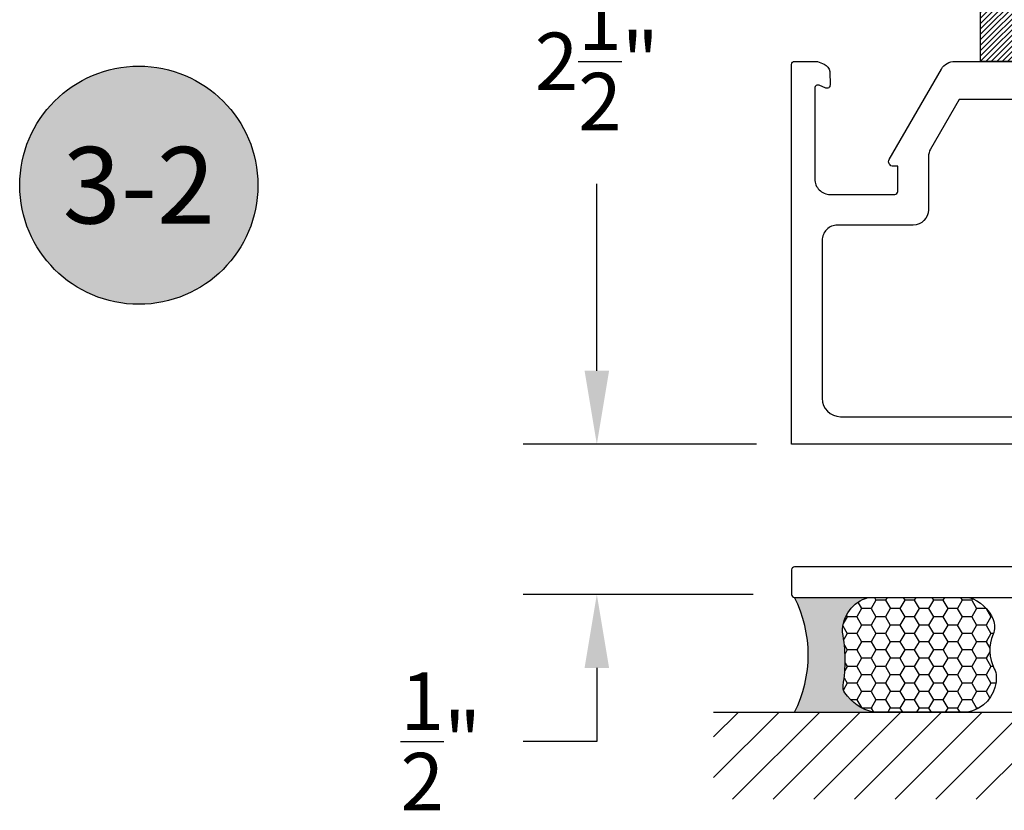
# Model space of a CAD drawing. Units: inches. Extents: x 0 to 108, y 0 to 43.
# Drawn here: x 12 to 15, y 16 to 18 of the extents above; entities that cross this region are included whole.
import ezdxf
from ezdxf.enums import TextEntityAlignment as Align

# ---------------------------------------------------------------- set-up
doc = ezdxf.new("R2010")
doc.units = ezdxf.units.IN
doc.header["$MEASUREMENT"] = 0
for name, color, linetype in [('Arcadia-Dim', 4, 'Continuous'), ('Arcadia-Profile', 5, 'Continuous'), ('Arcadia-Shade', 8, 'Continuous'), ('Arcadia-Text', 3, 'Continuous')]:
    doc.layers.add(name, color=color, linetype=linetype)
doc.styles.get("Standard").update_dxf_attribs({"font": 'ARIALN.TTF'})
doc.dimstyles.get("Standard").update_dxf_attribs({"dimscale": 0, "dimtxt": 0.09375, "dimasz": 0.12, "dimexe": 0.12, "dimexo": 0.0625, "dimgap": 0.09, "dimtad": 0, "dimtih": 1, "dimtoh": 1, "dimdec": 4, "dimzin": 0, "dimdsep": 46, "dimlunit": 4, "dimtxsty": 'Standard', "dimcen": 0.09, "dimadec": 0, "dimazin": 0, "dimtfac": 1, "dimtdec": 4, "dimtofl": 0, "dimtmove": 0, "dimatfit": 3, "dimfxl": 1, "dimtolj": 1, "dimtzin": 0, "dimarcsym": 0})

# ---------------------------------------------------------------- blocks, each defined once
blk = doc.blocks.new('*D18')
at = {"layer": 'Arcadia-Dim', "color": 0, "lineweight": -2, "transparency": 16777216}
for p, q in [((14.53154034662226, 19.32844711762068), (13.77064747003166, 19.32844711762068)), ((14.01064747003166, 19.08844711762069), (14.01064747003166, 18.47796451189081)), ((14.01064747003166, 17.06844711762068), (14.01064747003166, 17.67892972335056)), ((14.53154034662249, 16.82844711762068), (13.77064747003166, 16.82844711762068))]:
    blk.add_line(p, q, dxfattribs=at)
at = {"layer": 'Arcadia-Dim', "color": 0, "transparency": 16777216}
for points in [[(13.97064747003166, 19.08844711762069), (14.05064747003166, 19.08844711762069), (14.01064747003166, 19.32844711762068)], [(13.97064747003166, 17.06844711762068), (14.05064747003166, 17.06844711762068), (14.01064747003166, 16.82844711762068)]]:
    blk.add_solid(points, dxfattribs=at)
at = {"layer": 'Defpoints', "color": 0, "transparency": 16777216}
for p in [(14.65654034662226, 19.32844711762068), (14.01064747003166, 16.82844711762068), (14.65654034662249, 16.82844711762068)]:
    blk.add_point(p, dxfattribs=at)
at = {"layer": 'Arcadia-Dim', "color": 0, "lineweight": -3, "transparency": 16777216, "insert": (14.01064747003166, 18.07844711762069), "char_height": 0.1875, "attachment_point": 5}
blk.add_mtext('\\A1;2{\\H1.000000x;\\S1/2;}"', dxfattribs=at)
blk = doc.blocks.new('*D21')
at = {"layer": 'Arcadia-Dim', "color": 0, "lineweight": -2, "transparency": 16777216}
for p, q in [((14.01064747003166, 17.06844711762068), (14.01064747003166, 17.30844711762068)), ((14.53154034662249, 16.82844711762068), (13.77064747003166, 16.82844711762068)), ((14.52133075470674, 16.33844711762065), (13.77064747003166, 16.33844711762065)), ((14.01064747003166, 16.09844711762065), (14.01064747003166, 15.85844711762065)), ((14.01064747003166, 15.85844711762065), (13.77064747003166, 15.85844711762065))]:
    blk.add_line(p, q, dxfattribs=at)
at = {"layer": 'Arcadia-Dim', "color": 0, "transparency": 16777216}
for points in [[(13.97064747003166, 17.06844711762068), (14.05064747003166, 17.06844711762068), (14.01064747003166, 16.82844711762068)], [(13.97064747003166, 16.09844711762065), (14.05064747003166, 16.09844711762065), (14.01064747003166, 16.33844711762065)]]:
    blk.add_solid(points, dxfattribs=at)
at = {"layer": 'Defpoints', "color": 0, "transparency": 16777216}
for p in [(14.65654034662249, 16.82844711762068), (14.01064747003166, 16.33844711762065), (14.64633075470674, 16.33844711762065)]:
    blk.add_point(p, dxfattribs=at)
at = {"layer": 'Arcadia-Dim', "color": 0, "lineweight": -3, "transparency": 16777216, "insert": (13.50124603756235, 15.85844711762065), "char_height": 0.1875, "attachment_point": 5}
blk.add_mtext('\\A1;{\\H1.000000x;\\S1/2;}"', dxfattribs=at)
blk = doc.blocks.new('*U36')
at = {"layer": 'Arcadia-Shade', "lineweight": -3}
h = blk.add_hatch(dxfattribs=at)
h.set_pattern_fill('ANSI31', color=256, scale=0.1, style=0)
h.set_pattern_definition([(45, (-122.6027899938268, -543.1145791220364), (-0.008838834764831844, 0.008838834764831846), [])])
h.paths.add_polyline_path([(0, 0.5), (1.374999499999973, 0.5), (1.374999499999973, 0), (0, 0)])
at = {"layer": 'Arcadia-Profile', "lineweight": -3}
blk.add_lwpolyline([(0, 0.5), (1.374999499999973, 0.5), (1.374999499999973, 0), (0, 0)], close=True, dxfattribs=at)
blk = doc.blocks.new('Keynote')
at = {"layer": 'Arcadia-Shade', "lineweight": -3}
h = blk.add_hatch(color=256, dxfattribs=at)
h.dxf.hatch_style = 1
edge = h.paths.add_edge_path()
edge.add_arc((0, 0), 0.09720000000000002, 0, 360)
at = {"layer": 'Defpoints', "lineweight": -3}
blk.add_circle((0, 0), 0.09720000000000002, dxfattribs=at)
at = {"layer": 'Arcadia-Text'}
blk.add_attdef('KEYNOTE_BUBBLE', text='', height=0.0625, dxfattribs=at).set_placement((0, 0), align=Align.MIDDLE_CENTER)
blk = doc.blocks.new('Dynblock-Sealant')
at = {"layer": 'Arcadia-Profile'}
h = blk.add_hatch(color=256, dxfattribs=at)
edge = h.paths.add_edge_path()
edge.add_line((-3.053113317717186e-16, 0.3750000000000013), (-0.2561978488290509, 0.3750000000000013))
edge.add_arc((-0.2968777799670104, 0.2172425456151554), 0.1629179892196558, 35.12576795111403, 75.54049043261, ccw=False)
edge.add_arc((-0.1891877120709748, 0.2930007706583724), 0.03124999999998449, -9.589877105315225, 35.125767951116984, ccw=False)
edge.add_arc((0.3231379503014348, 0.2064404742972084), 0.4883366330377225, 170.4101228946807, 190.9855794753516)
edge.add_arc((-0.2710315728123671, 0.1106123631241158), 0.1148149856163851, -74.4499340415818, 1.3823096407652997, ccw=False)
edge.add_line((-0.2402519359356224, 3.381739333008227e-13), (-4.47947234860635e-13, 3.381739333008227e-13))
edge.add_arc((0.373177790171672, 0.1874999999997243), 0.4176337068263487, 153.3231490947054, 206.6768509051579, ccw=False)
at = {"layer": 'Arcadia-Shade', "lineweight": -3}
h = blk.add_hatch(dxfattribs=at)
h.set_pattern_fill('HONEY', color=256, scale=0.25)
h.set_pattern_definition([(0, (0, 0), (0.046875, 0.02706329386826371), [0.03125, -0.0625]), (120, (0, 0), (-0.04687499999999999, 0.02706329386826371), [0.03125, -0.06249999999999999]), (59.99999999999999, (0, 0), (1.040834085586084e-17, 0.05412658773652742), [-0.0625, 0.03125])])
h.paths.add_polyline_path([(-0.2402519359368233, -2.886579864025407e-15, 0.3435090603726194), (-0.1562500000000309, 0.1133821040536955, -0.0900193469024165), (-0.1583744156327502, 0.2877946912689345, 0.1976228614784509), (-0.1636286172469866, 0.3109811814372566, 0.1781934081275223), (-0.2561978488290509, 0.3750000000000013), (-0.550297450482238, 0.3750000000000013, 0.09541692369353275), (-0.5863897107137311, 0.368049091340517, 0.3204879081861746), (-0.6582734691761499, 0.2585863400617527, 0.1072170252175634), (-0.6516444408070798, 0.2329292479401068, -0.2200532177358034), (-0.6478854977273305, 0.1199428811052638, 0.197198363996938), (-0.6483858901275293, 0.0724912902839393, 0.2294187004830097), (-0.5691393538842893, -2.886579864025407e-15)])
at = {"layer": 'Arcadia-Profile'}
blk.add_lwpolyline([(-0.65164444080708, 0.2329292479401071, -0.1073450320601699), (-0.6582747017734847, 0.2586179536280531, -0.3204104769671941), (-0.5863897107137311, 0.368049091340517, -0.09541692369342575), (-0.5502974504822792, 0.3750000000000013), (-0.2561978488290509, 0.3750000000000013, -0.1781934081275193), (-0.1636286172469877, 0.3109811814372581, -0.1976228614784485), (-0.1583744156327499, 0.2877946912689366, 0.09001934690241879), (-0.1562500000000304, 0.1133821040536933, -0.3435090603726143), (-0.2402519359368232, -2.886579864025407e-15), (-0.5691393538842894, -2.886579864025407e-15, -0.2294187004830065), (-0.6483858901275288, 0.07249129028393797, -0.1971983639969396), (-0.647885497727331, 0.1199428811052629, 0.2200532177358061)], format="xyb", close=True, dxfattribs=at)
blk.add_arc((0.373177790170492, 0.1874999999999977), 0.4176337068251686, 153.3231490946662, 206.6768509053331, dxfattribs=at)

msp = doc.modelspace()

# ---------------------------------------------------------------- hatches: boundary and pattern name
at = {"layer": 'Arcadia-Shade'}
h = msp.add_hatch(dxfattribs=at)
h.set_pattern_fill('ANSI31', color=256, scale=0.75, style=0)
h.set_pattern_definition([(45, (-116.7884596405912, -97.40859702980593), (-0.06629126073623882, 0.06629126073623884), [])])
h.paths.add_polyline_path([(14.39175553986114, 15.67005667267107), (20.65527084087619, 15.67005667267107), (20.65527084087619, 15.95310416160645), (14.39175553986114, 15.95310416160645)])

# ---------------------------------------------------------------- linework, layer by layer
at = {"layer": 'Arcadia-Profile'}
for points in [[(15.46133075470676, 16.82844711762068), (14.64633075470717, 16.82844711762068), (14.64633075470685, 18.06844711762041, -0.4142135623726789), (14.65633075470681, 18.07844711762043), (14.73058057424068, 18.07844711762043), (14.75280383287334, 18.06924194249468, -0.2579080890921839), (14.7715017794127, 18.04579947972026), (14.77194064646999, 18.00051381836799, -0.5345111359346114), (14.75811381214631, 17.9912750230434), (14.73615758903047, 18.00036958843647, 0.5345111359506068), (14.72233075470685, 17.99113079311134), (14.72233075470682, 17.6939471176229, 0.4142135623731367), (14.77233075470686, 17.64394711762289), (14.98333075470684, 17.64394711762289, 0.4142135623728911), (14.99333075470692, 17.65394711762288), (14.99333075470686, 17.73587912581046), (14.97833075470693, 17.73587912581046, -0.5773502691892953), (14.96534037365008, 17.75837912581046), (15.1356979581504, 18.05344711762042, -0.2679491924314094), (15.17899922833966, 18.07844711762057), (17.05732675470692, 18.07844711762054, 0.414213562373095)], [(16.21833075470668, 17.9534471176206), (15.19343298506949, 17.95344711762057), (15.10002948451758, 17.79166750905939, 0.1316524975870959), (15.09333075470683, 17.76666750905945), (15.09333075470688, 17.5939471176229, -0.414213562373095), (15.04333075470693, 17.54394711762292), (14.79633075470703, 17.54394711762286, 0.4142135623731159), (14.74633075470705, 17.49394711762288), (14.74633075470673, 16.97844711762069, 0.4142135623730948), (14.80633075470674, 16.91844711762069), (15.46133075470676, 16.91844711762072, -0.4142135623731991)], [(16.3933307547067, 16.42844711762056), (14.65633075470673, 16.42844711762056, 0.414213562373095), (14.64633075470674, 16.41844711762057), (14.64633075470674, 16.33844711762065, 0.4142135623730914), (14.65633075470673, 16.32844711762066), (20.29483075470684, 16.3284471176206, 0.414213562373095)]]:
    msp.add_lwpolyline(points, format="xyb", dxfattribs=at)
at = {"layer": 'Arcadia-Shade'}
msp.add_line((20.66065544849751, 15.95310416160645), (14.39175553986114, 15.95310416160645), dxfattribs=at)

# ---------------------------------------------------------------- block references
msp.add_blockref('*U36', (15.26317797780268, 18.07844711762057))
at = {"lineweight": -3, "xscale": 4, "yscale": 4, "zscale": 4}
msp.add_blockref('Keynote', (12.51549806375502, 17.67402840703006), dxfattribs=at).add_auto_attribs({'KEYNOTE_BUBBLE': '3-2'})
at = {"rotation": 180}
msp.add_blockref('Dynblock-Sealant', (14.65633075470673, 16.32844711762066), dxfattribs=at)

# ---------------------------------------------------------------- dimensions: what is measured, and where the dimension line sits
at = {"layer": 'Arcadia-Dim', "lineweight": -3}
for base, p1, p2, picture, middle in [((14.01064747003166, 16.82844711762068), (14.65654034662226, 19.32844711762068), (14.65654034662249, 16.82844711762068), '*D18', (14.01064747003166, 18.07844711762069)), ((14.01064747003166, 16.33844711762065), (14.65654034662249, 16.82844711762068), (14.64633075470674, 16.33844711762065), '*D21', (13.50124603756235, 15.85844711762065))]:
    dim = msp.add_linear_dim(base=base, p1=p1, p2=p2, angle=90, dimstyle='Standard', override={"dimscale": 2}, dxfattribs=at)
    dim.commit()
    dim.dimension.update_dxf_attribs({"geometry": picture, "text_midpoint": middle})

doc.saveas('drawing.dxf')
